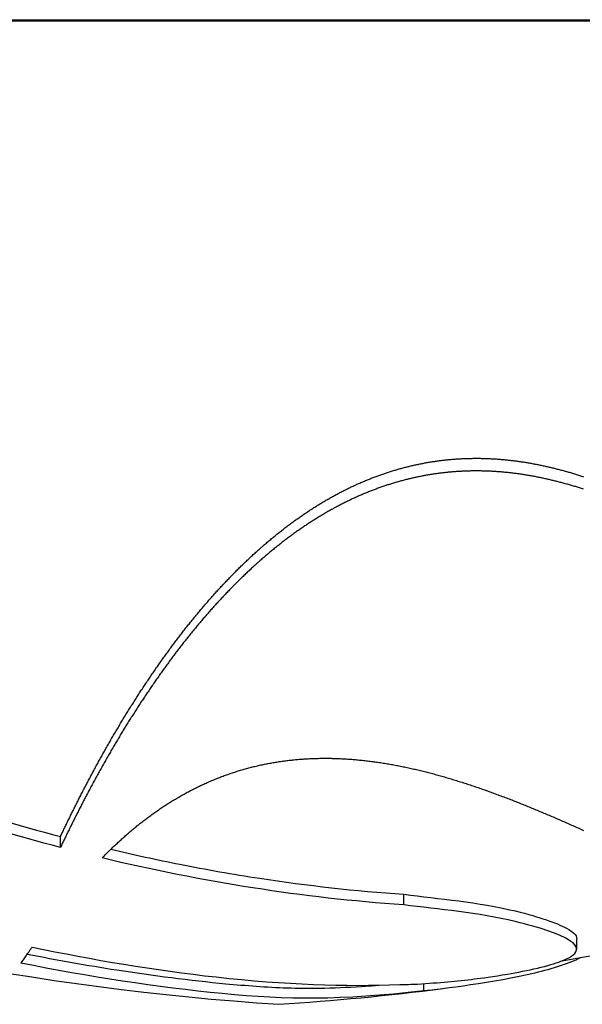
# Model space of a CAD drawing. Units: millimetres. Extents: x 12050 to 13680, y -11696 to -10222.
# Drawn here: x 13595 to 13601, y -10727 to -10718 of the extents above; entities that cross this region are included whole.
import ezdxf

# ---------------------------------------------------------------- set-up
doc = ezdxf.new("R2010")
doc.units = ezdxf.units.MM
doc.layers.add('PV-1E4B', color=7, linetype='Continuous')

# ---------------------------------------------------------------- blocks, each defined once
blk = doc.blocks.new('*U6')
at = {"layer": 'PV-1E4B'}
for p, q in [((10007.0889, -7858.9467), (10025.4014, -7858.9467)), ((10025.4014, -7858.9621), (10007.0889, -7858.9621)), ((10025.4014, -7858.9467), (10045.0889, -7858.9467)), ((10045.0889, -7858.9621), (10025.4014, -7858.9621)), ((10023.948, -7867.0634), (10023.948, -7866.9572)), ((10027.3121, -7867.6263), (10027.3121, -7867.5223)), ((10029.0067, -7868.0605), (10029.0067, -7867.9582)), ((10027.5075, -7868.4702), (10027.5075, -7868.3985))]:
    blk.add_line(p, q, dxfattribs=at)
for centre, radius, start, end in [((10027.8915, -7841.2189), 27.4417, 251.43495, 266.23365), ((10024.2863, -7841.2189), 27.3417, 279.63806, 284.57248), ((10024.2863, -7841.2189), 27.4417, 273.76635, 277.13829)]:
    blk.add_arc(centre, radius, start, end, dxfattribs=at)
for points in [[(10027.3535, -7863.3286), (10027.3662, -7863.3255), (10027.379, -7863.3225), (10027.3918, -7863.3194)], [(10027.3918, -7863.3194), (10027.4045, -7863.3165), (10027.4173, -7863.3136), (10027.4301, -7863.3108)], [(10027.4301, -7863.3108), (10027.4429, -7863.3081), (10027.4557, -7863.3054), (10027.4685, -7863.3027)], [(10027.4685, -7863.3027), (10027.4813, -7863.3002), (10027.4941, -7863.2977), (10027.5069, -7863.2952)], [(10027.5069, -7863.2952), (10027.5198, -7863.2929), (10027.5326, -7863.2905), (10027.5454, -7863.2882)], [(10027.5454, -7863.2882), (10027.5583, -7863.2861), (10027.5712, -7863.284), (10027.584, -7863.2818)], [(10027.584, -7863.2818), (10027.5969, -7863.2799), (10027.6098, -7863.2779), (10027.6226, -7863.2759)], [(10027.6226, -7863.2759), (10027.6355, -7863.2742), (10027.6484, -7863.2724), (10027.6613, -7863.2706)], [(10027.6613, -7863.2706), (10027.6742, -7863.2691), (10027.6871, -7863.2675), (10027.7, -7863.2659)], [(10027.7, -7863.2659), (10027.713, -7863.2645), (10027.7259, -7863.2631), (10027.7388, -7863.2617)], [(10027.7388, -7863.2617), (10027.7517, -7863.2605), (10027.7647, -7863.2593), (10027.7776, -7863.258)], [(10027.7776, -7863.258), (10027.7906, -7863.257), (10027.8035, -7863.256), (10027.8165, -7863.2549)], [(10027.8165, -7863.2549), (10027.8294, -7863.2541), (10027.8424, -7863.2532), (10027.8554, -7863.2524)], [(10027.8554, -7863.2524), (10027.8684, -7863.2517), (10027.8813, -7863.251), (10027.8943, -7863.2503)], [(10027.8943, -7863.2503), (10027.9073, -7863.2498), (10027.9203, -7863.2493), (10027.9333, -7863.2488)], [(10027.9333, -7863.2488), (10027.9463, -7863.2485), (10027.9593, -7863.2482), (10027.9723, -7863.2479)], [(10027.9723, -7863.2479), (10027.9853, -7863.2478), (10027.9984, -7863.2476), (10028.0114, -7863.2475)], [(10028.0114, -7863.2475), (10028.0244, -7863.2475), (10028.0375, -7863.2476), (10028.0505, -7863.2476)], [(10028.0505, -7863.2476), (10028.0635, -7863.2478), (10028.0766, -7863.2481), (10028.0896, -7863.2483)], [(10028.0896, -7863.2483), (10028.1027, -7863.2487), (10028.1157, -7863.2491), (10028.1287, -7863.2494)], [(10028.1287, -7863.2494), (10028.1418, -7863.25), (10028.1549, -7863.2506), (10028.1679, -7863.2512)], [(10028.1679, -7863.2512), (10028.181, -7863.2519), (10028.1941, -7863.2527), (10028.2071, -7863.2534)], [(10028.2071, -7863.2534), (10028.2202, -7863.2543), (10028.2333, -7863.2552), (10028.2463, -7863.2561)], [(10028.2463, -7863.2561), (10028.2594, -7863.2572), (10028.2725, -7863.2583), (10028.2856, -7863.2594)], [(10028.2856, -7863.2594), (10028.2987, -7863.2607), (10028.3118, -7863.2619), (10028.3248, -7863.2632)], [(10028.3248, -7863.2632), (10028.3379, -7863.2646), (10028.351, -7863.2661), (10028.3641, -7863.2675)], [(10028.3641, -7863.2675), (10028.3772, -7863.2691), (10028.3903, -7863.2707), (10028.4034, -7863.2723)], [(10028.4034, -7863.2723), (10028.4165, -7863.2741), (10028.4296, -7863.2758), (10028.4427, -7863.2776)], [(10028.4427, -7863.2776), (10028.4558, -7863.2795), (10028.4689, -7863.2815), (10028.482, -7863.2834)], [(10028.482, -7863.2834), (10028.4951, -7863.2855), (10028.5083, -7863.2876), (10028.5214, -7863.2897)], [(10028.5214, -7863.2897), (10028.5345, -7863.292), (10028.5476, -7863.2942), (10028.5607, -7863.2965)], [(10028.5607, -7863.2965), (10028.5738, -7863.2989), (10028.5869, -7863.3013), (10028.6, -7863.3037)], [(10028.6, -7863.3037), (10028.6131, -7863.3064), (10028.6263, -7863.3089), (10028.6394, -7863.3115)], [(10028.6394, -7863.3115), (10028.6525, -7863.3143), (10028.6656, -7863.317), (10028.6787, -7863.3198)], [(10028.6787, -7863.3198), (10028.6918, -7863.3227), (10028.7049, -7863.3256), (10028.7181, -7863.3285)], [(10027.0498, -7863.422), (10027.0624, -7863.4175), (10027.075, -7863.4129), (10027.0875, -7863.4084)], [(10027.0875, -7863.4084), (10027.1001, -7863.4041), (10027.1127, -7863.3997), (10027.1253, -7863.3953)], [(10027.1253, -7863.3953), (10027.1379, -7863.3912), (10027.1505, -7863.387), (10027.1632, -7863.3828)], [(10027.1632, -7863.3828), (10027.1758, -7863.3788), (10027.1884, -7863.3748), (10027.2011, -7863.3708)], [(10027.2011, -7863.3708), (10027.2137, -7863.3671), (10027.2264, -7863.3633), (10027.2391, -7863.3594)], [(10027.2391, -7863.3594), (10027.2518, -7863.3558), (10027.2645, -7863.3522), (10027.2771, -7863.3486)], [(10027.2771, -7863.3486), (10027.2899, -7863.3452), (10027.3026, -7863.3417), (10027.3153, -7863.3383)], [(10027.3153, -7863.3383), (10027.328, -7863.3351), (10027.3408, -7863.3318), (10027.3535, -7863.3286)], [(10027.5069, -7863.4189), (10027.4941, -7863.4214), (10027.4813, -7863.4239), (10027.4685, -7863.4264)], [(10027.5454, -7863.412), (10027.5326, -7863.4143), (10027.5198, -7863.4166), (10027.5069, -7863.4189)], [(10027.584, -7863.4056), (10027.5712, -7863.4077), (10027.5583, -7863.4099), (10027.5454, -7863.412)], [(10027.6226, -7863.3998), (10027.6098, -7863.4017), (10027.5969, -7863.4037), (10027.584, -7863.4056)], [(10027.6613, -7863.3945), (10027.6484, -7863.3963), (10027.6355, -7863.398), (10027.6226, -7863.3998)], [(10027.7, -7863.3898), (10027.6871, -7863.3914), (10027.6742, -7863.393), (10027.6613, -7863.3945)], [(10027.7388, -7863.3856), (10027.7259, -7863.387), (10027.713, -7863.3884), (10027.7, -7863.3898)], [(10027.7776, -7863.382), (10027.7647, -7863.3832), (10027.7517, -7863.3844), (10027.7388, -7863.3856)], [(10027.8165, -7863.3789), (10027.8035, -7863.3799), (10027.7906, -7863.381), (10027.7776, -7863.382)], [(10027.8554, -7863.3763), (10027.8424, -7863.3772), (10027.8294, -7863.378), (10027.8165, -7863.3789)], [(10027.8943, -7863.3743), (10027.8813, -7863.375), (10027.8684, -7863.3757), (10027.8554, -7863.3763)], [(10027.9333, -7863.3728), (10027.9203, -7863.3733), (10027.9073, -7863.3738), (10027.8943, -7863.3743)], [(10027.9723, -7863.3719), (10027.9593, -7863.3722), (10027.9463, -7863.3725), (10027.9333, -7863.3728)], [(10028.0114, -7863.3715), (10027.9984, -7863.3716), (10027.9853, -7863.3718), (10027.9723, -7863.3719)], [(10028.0505, -7863.3716), (10028.0375, -7863.3716), (10028.0244, -7863.3715), (10028.0114, -7863.3715)], [(10028.0896, -7863.3723), (10028.0766, -7863.372), (10028.0635, -7863.3718), (10028.0505, -7863.3716)], [(10028.1287, -7863.3734), (10028.1157, -7863.3731), (10028.1027, -7863.3727), (10028.0896, -7863.3723)], [(10028.1679, -7863.3751), (10028.1549, -7863.3746), (10028.1418, -7863.374), (10028.1287, -7863.3734)], [(10028.2071, -7863.3773), (10028.1941, -7863.3766), (10028.181, -7863.3759), (10028.1679, -7863.3751)], [(10028.2463, -7863.3801), (10028.2333, -7863.3792), (10028.2202, -7863.3783), (10028.2071, -7863.3773)], [(10028.2856, -7863.3833), (10028.2725, -7863.3823), (10028.2594, -7863.3812), (10028.2463, -7863.3801)], [(10028.3248, -7863.3871), (10028.3118, -7863.3859), (10028.2987, -7863.3846), (10028.2856, -7863.3833)], [(10028.3641, -7863.3914), (10028.351, -7863.39), (10028.3379, -7863.3885), (10028.3248, -7863.3871)], [(10028.4034, -7863.3961), (10028.3903, -7863.3946), (10028.3772, -7863.393), (10028.3641, -7863.3914)], [(10028.4427, -7863.4014), (10028.4296, -7863.3997), (10028.4165, -7863.3979), (10028.4034, -7863.3961)], [(10028.482, -7863.4072), (10028.4689, -7863.4053), (10028.4558, -7863.4033), (10028.4427, -7863.4014)], [(10028.5214, -7863.4134), (10028.5083, -7863.4114), (10028.4951, -7863.4093), (10028.482, -7863.4072)], [(10028.5607, -7863.4202), (10028.5476, -7863.418), (10028.5345, -7863.4157), (10028.5214, -7863.4134)], [(10028.6, -7863.4274), (10028.5869, -7863.425), (10028.5738, -7863.4226), (10028.5607, -7863.4202)], [(10028.7181, -7863.3285), (10028.7312, -7863.3316), (10028.7443, -7863.3346), (10028.7574, -7863.3377)], [(10028.7574, -7863.3377), (10028.7705, -7863.3409), (10028.7836, -7863.3441), (10028.7967, -7863.3473)], [(10028.7967, -7863.3473), (10028.8098, -7863.3507), (10028.823, -7863.3541), (10028.8361, -7863.3575)], [(10028.8361, -7863.3575), (10028.8492, -7863.361), (10028.8623, -7863.3645), (10028.8754, -7863.368)], [(10028.8754, -7863.368), (10028.8885, -7863.3717), (10028.9016, -7863.3754), (10028.9147, -7863.3791)], [(10028.9147, -7863.3791), (10028.9278, -7863.3829), (10028.9409, -7863.3867), (10028.954, -7863.3906)], [(10028.954, -7863.3906), (10028.9671, -7863.3945), (10028.9802, -7863.3985), (10028.9933, -7863.4025)], [(10028.9933, -7863.4025), (10029.0064, -7863.4066), (10029.0195, -7863.4107), (10029.0326, -7863.4149)], [(10029.0326, -7863.4149), (10029.0456, -7863.4191), (10029.0587, -7863.4234), (10029.0718, -7863.4277)], [(10026.7884, -7863.5328), (10026.8007, -7863.527), (10026.8131, -7863.5212), (10026.8255, -7863.5153)], [(10026.8255, -7863.5153), (10026.8379, -7863.5097), (10026.8502, -7863.5041), (10026.8626, -7863.4984)], [(10026.8626, -7863.4984), (10026.8751, -7863.493), (10026.8875, -7863.4875), (10026.8999, -7863.482)], [(10026.8999, -7863.482), (10026.9124, -7863.4768), (10026.9248, -7863.4715), (10026.9373, -7863.4662)], [(10026.9373, -7863.4662), (10026.9497, -7863.4611), (10026.9622, -7863.456), (10026.9747, -7863.4509)], [(10026.9747, -7863.4509), (10026.9872, -7863.446), (10026.9997, -7863.4411), (10027.0122, -7863.4362)], [(10027.0122, -7863.4362), (10027.0248, -7863.4315), (10027.0373, -7863.4268), (10027.0498, -7863.422)], [(10027.1632, -7863.5061), (10027.1505, -7863.5102), (10027.1379, -7863.5144), (10027.1253, -7863.5185)], [(10027.2011, -7863.4942), (10027.1884, -7863.4981), (10027.1758, -7863.5021), (10027.1632, -7863.5061)], [(10027.2391, -7863.4828), (10027.2264, -7863.4866), (10027.2137, -7863.4904), (10027.2011, -7863.4942)], [(10027.2771, -7863.472), (10027.2645, -7863.4756), (10027.2518, -7863.4792), (10027.2391, -7863.4828)], [(10027.3153, -7863.4618), (10027.3026, -7863.4652), (10027.2899, -7863.4686), (10027.2771, -7863.472)], [(10027.3535, -7863.4521), (10027.3408, -7863.4553), (10027.328, -7863.4586), (10027.3153, -7863.4618)], [(10027.3918, -7863.443), (10027.379, -7863.446), (10027.3662, -7863.4491), (10027.3535, -7863.4521)], [(10027.4301, -7863.4344), (10027.4173, -7863.4373), (10027.4045, -7863.4401), (10027.3918, -7863.443)], [(10027.4685, -7863.4264), (10027.4557, -7863.4291), (10027.4429, -7863.4317), (10027.4301, -7863.4344)], [(10028.6394, -7863.4352), (10028.6263, -7863.4326), (10028.6131, -7863.43), (10028.6, -7863.4274)], [(10028.6787, -7863.4433), (10028.6656, -7863.4406), (10028.6525, -7863.4379), (10028.6394, -7863.4352)], [(10028.7181, -7863.452), (10028.7049, -7863.4491), (10028.6918, -7863.4463), (10028.6787, -7863.4433)], [(10028.7574, -7863.4612), (10028.7443, -7863.4581), (10028.7312, -7863.4551), (10028.7181, -7863.452)], [(10028.7967, -7863.4708), (10028.7836, -7863.4676), (10028.7705, -7863.4644), (10028.7574, -7863.4612)], [(10028.8361, -7863.4808), (10028.823, -7863.4775), (10028.8098, -7863.4741), (10028.7967, -7863.4708)], [(10028.8754, -7863.4914), (10028.8623, -7863.4879), (10028.8492, -7863.4844), (10028.8361, -7863.4808)], [(10028.9147, -7863.5023), (10028.9016, -7863.4987), (10028.8885, -7863.495), (10028.8754, -7863.4914)], [(10028.954, -7863.5138), (10028.9409, -7863.51), (10028.9278, -7863.5062), (10028.9147, -7863.5023)], [(10028.9933, -7863.5256), (10028.9802, -7863.5217), (10028.9671, -7863.5177), (10028.954, -7863.5138)], [(10026.6044, -7863.6282), (10026.6166, -7863.6215), (10026.6288, -7863.6148), (10026.641, -7863.6081)], [(10026.641, -7863.6081), (10026.6532, -7863.6015), (10026.6655, -7863.595), (10026.6777, -7863.5884)], [(10026.6777, -7863.5884), (10026.69, -7863.5821), (10026.7022, -7863.5757), (10026.7145, -7863.5693)], [(10026.7145, -7863.5693), (10026.7268, -7863.5632), (10026.7391, -7863.557), (10026.7514, -7863.5508)], [(10026.7514, -7863.5508), (10026.7637, -7863.5448), (10026.7761, -7863.5388), (10026.7884, -7863.5328)], [(10026.8999, -7863.6047), (10026.8875, -7863.6102), (10026.8751, -7863.6156), (10026.8626, -7863.621)], [(10026.9373, -7863.589), (10026.9248, -7863.5942), (10026.9124, -7863.5995), (10026.8999, -7863.6047)], [(10026.9747, -7863.5738), (10026.9622, -7863.5789), (10026.9497, -7863.5839), (10026.9373, -7863.589)], [(10027.0122, -7863.5591), (10026.9997, -7863.564), (10026.9872, -7863.5689), (10026.9747, -7863.5738)], [(10027.0498, -7863.545), (10027.0373, -7863.5498), (10027.0248, -7863.5545), (10027.0122, -7863.5591)], [(10027.0875, -7863.5315), (10027.075, -7863.536), (10027.0624, -7863.5405), (10027.0498, -7863.545)], [(10027.1253, -7863.5185), (10027.1127, -7863.5228), (10027.1001, -7863.5272), (10027.0875, -7863.5315)], [(10029.0326, -7863.5379), (10029.0195, -7863.5338), (10029.0064, -7863.5297), (10028.9933, -7863.5256)], [(10029.0718, -7863.5507), (10029.0587, -7863.5464), (10029.0456, -7863.5422), (10029.0326, -7863.5379)], [(10026.4591, -7863.7141), (10026.4711, -7863.7067), (10026.4832, -7863.6993), (10026.4952, -7863.6918)], [(10026.4952, -7863.6918), (10026.5073, -7863.6846), (10026.5194, -7863.6774), (10026.5315, -7863.6701)], [(10026.5315, -7863.6701), (10026.5436, -7863.6631), (10026.5558, -7863.656), (10026.5679, -7863.6489)], [(10026.5679, -7863.6489), (10026.58, -7863.642), (10026.5922, -7863.6351), (10026.6044, -7863.6282)], [(10026.7145, -7863.6916), (10026.7022, -7863.6979), (10026.69, -7863.7042), (10026.6777, -7863.7105)], [(10026.7514, -7863.6731), (10026.7391, -7863.6793), (10026.7268, -7863.6854), (10026.7145, -7863.6916)], [(10026.7884, -7863.6552), (10026.7761, -7863.6612), (10026.7637, -7863.6672), (10026.7514, -7863.6731)], [(10026.8255, -7863.6378), (10026.8131, -7863.6436), (10026.8007, -7863.6494), (10026.7884, -7863.6552)], [(10026.8626, -7863.621), (10026.8502, -7863.6266), (10026.8379, -7863.6322), (10026.8255, -7863.6378)], [(10026.3156, -7863.8083), (10026.3275, -7863.8002), (10026.3394, -7863.7921), (10026.3513, -7863.784)], [(10026.3513, -7863.784), (10026.3632, -7863.7761), (10026.3751, -7863.7681), (10026.3871, -7863.7602)], [(10026.3871, -7863.7602), (10026.3991, -7863.7524), (10026.411, -7863.7447), (10026.423, -7863.7369)], [(10026.423, -7863.7369), (10026.435, -7863.7293), (10026.4471, -7863.7217), (10026.4591, -7863.7141)], [(10026.5315, -7863.7918), (10026.5194, -7863.799), (10026.5073, -7863.8062), (10026.4952, -7863.8134)], [(10026.5679, -7863.7707), (10026.5558, -7863.7777), (10026.5436, -7863.7848), (10026.5315, -7863.7918)], [(10026.6044, -7863.7501), (10026.5922, -7863.757), (10026.58, -7863.7639), (10026.5679, -7863.7707)], [(10026.6777, -7863.7105), (10026.6655, -7863.7171), (10026.6532, -7863.7236), (10026.641, -7863.7301)], [(10026.1739, -7863.9105), (10026.1857, -7863.9018), (10026.1974, -7863.893), (10026.2092, -7863.8842)], [(10026.2092, -7863.8842), (10026.2209, -7863.8756), (10026.2327, -7863.867), (10026.2445, -7863.8584)], [(10026.2445, -7863.8584), (10026.2563, -7863.85), (10026.2681, -7863.8416), (10026.28, -7863.8331)], [(10026.28, -7863.8331), (10026.2918, -7863.8248), (10026.3037, -7863.8166), (10026.3156, -7863.8083)], [(10026.3871, -7863.8814), (10026.3751, -7863.8893), (10026.3632, -7863.8972), (10026.3513, -7863.905)], [(10026.423, -7863.8582), (10026.411, -7863.8659), (10026.3991, -7863.8737), (10026.3871, -7863.8814)], [(10026.4591, -7863.8355), (10026.4471, -7863.8431), (10026.435, -7863.8507), (10026.423, -7863.8582)], [(10026.4952, -7863.8134), (10026.4832, -7863.8208), (10026.4711, -7863.8282), (10026.4591, -7863.8355)], [(10026.0344, -7864.0205), (10026.0459, -7864.0112), (10026.0575, -7864.0018), (10026.0691, -7863.9923)], [(10026.0691, -7863.9923), (10026.0807, -7863.9831), (10026.0923, -7863.9738), (10026.1039, -7863.9646)], [(10026.1039, -7863.9646), (10026.1155, -7863.9555), (10026.1272, -7863.9464), (10026.1389, -7863.9373)], [(10026.1389, -7863.9373), (10026.1505, -7863.9284), (10026.1622, -7863.9195), (10026.1739, -7863.9105)], [(10026.2445, -7863.9791), (10026.2327, -7863.9877), (10026.2209, -7863.9962), (10026.2092, -7864.0047)], [(10026.28, -7863.9539), (10026.2681, -7863.9623), (10026.2563, -7863.9707), (10026.2445, -7863.9791)], [(10026.3156, -7863.9292), (10026.3037, -7863.9375), (10026.2918, -7863.9457), (10026.28, -7863.9539)], [(10026.3513, -7863.905), (10026.3394, -7863.9131), (10026.3275, -7863.9212), (10026.3156, -7863.9292)], [(10025.9311, -7864.108), (10025.9425, -7864.0981), (10025.954, -7864.0883), (10025.9654, -7864.0784)], [(10025.9654, -7864.0784), (10025.9769, -7864.0687), (10025.9883, -7864.059), (10025.9998, -7864.0492)], [(10025.9998, -7864.0492), (10026.0113, -7864.0397), (10026.0229, -7864.0301), (10026.0344, -7864.0205)], [(10026.1039, -7864.0847), (10026.0923, -7864.0939), (10026.0807, -7864.1031), (10026.0691, -7864.1123)], [(10026.1389, -7864.0576), (10026.1272, -7864.0666), (10026.1155, -7864.0757), (10026.1039, -7864.0847)], [(10026.1739, -7864.0309), (10026.1622, -7864.0398), (10026.1505, -7864.0487), (10026.1389, -7864.0576)], [(10026.2092, -7864.0047), (10026.1974, -7864.0135), (10026.1857, -7864.0222), (10026.1739, -7864.0309)], [(10025.8291, -7864.1995), (10025.8404, -7864.1892), (10025.8517, -7864.1789), (10025.863, -7864.1686)], [(10025.863, -7864.1686), (10025.8743, -7864.1584), (10025.8856, -7864.1482), (10025.897, -7864.138)], [(10025.9998, -7864.1689), (10025.9883, -7864.1786), (10025.9769, -7864.1882), (10025.9654, -7864.1979)], [(10026.0344, -7864.1404), (10026.0229, -7864.1499), (10026.0113, -7864.1594), (10025.9998, -7864.1689)], [(10026.0691, -7864.1123), (10026.0575, -7864.1217), (10026.0459, -7864.131), (10026.0344, -7864.1404)], [(10025.7284, -7864.2949), (10025.7396, -7864.2842), (10025.7507, -7864.2735), (10025.7618, -7864.2627)], [(10025.7618, -7864.2627), (10025.773, -7864.2521), (10025.7842, -7864.2415), (10025.7954, -7864.2309)], [(10025.7954, -7864.2309), (10025.8066, -7864.2204), (10025.8179, -7864.21), (10025.8291, -7864.1995)], [(10025.863, -7864.2876), (10025.8517, -7864.2979), (10025.8404, -7864.3081), (10025.8291, -7864.3184)], [(10025.9311, -7864.2273), (10025.9197, -7864.2373), (10025.9083, -7864.2473), (10025.897, -7864.2572)], [(10025.9654, -7864.1979), (10025.954, -7864.2077), (10025.9425, -7864.2176), (10025.9311, -7864.2273)], [(10025.6291, -7864.3941), (10025.6401, -7864.383), (10025.6511, -7864.3718), (10025.6621, -7864.3606)], [(10025.6621, -7864.3606), (10025.6731, -7864.3496), (10025.6841, -7864.3386), (10025.6952, -7864.3276)], [(10025.6952, -7864.3276), (10025.7063, -7864.3167), (10025.7173, -7864.3058), (10025.7284, -7864.2949)], [(10025.7618, -7864.3813), (10025.7507, -7864.392), (10025.7396, -7864.4027), (10025.7284, -7864.4133)], [(10025.7954, -7864.3496), (10025.7842, -7864.3602), (10025.773, -7864.3707), (10025.7618, -7864.3813)], [(10025.8291, -7864.3184), (10025.8179, -7864.3288), (10025.8066, -7864.3392), (10025.7954, -7864.3496)], [(10025.5312, -7864.4969), (10025.5421, -7864.4853), (10025.5529, -7864.4738), (10025.5637, -7864.4622)], [(10025.5637, -7864.4622), (10025.5746, -7864.4508), (10025.5855, -7864.4394), (10025.5963, -7864.428)], [(10025.5963, -7864.428), (10025.6073, -7864.4167), (10025.6182, -7864.4054), (10025.6291, -7864.3941)], [(10025.6621, -7864.4787), (10025.6511, -7864.4898), (10025.6401, -7864.5009), (10025.6291, -7864.512)], [(10025.6952, -7864.4458), (10025.6841, -7864.4568), (10025.6731, -7864.4678), (10025.6621, -7864.4787)], [(10025.7284, -7864.4133), (10025.7173, -7864.4242), (10025.7063, -7864.435), (10025.6952, -7864.4458)], [(10025.4348, -7864.603), (10025.4455, -7864.5911), (10025.4561, -7864.5792), (10025.4668, -7864.5673)], [(10025.4668, -7864.5673), (10025.4775, -7864.5555), (10025.4882, -7864.5437), (10025.4989, -7864.5319)], [(10025.4989, -7864.5319), (10025.5097, -7864.5202), (10025.5205, -7864.5086), (10025.5312, -7864.4969)], [(10025.5963, -7864.5457), (10025.5855, -7864.5571), (10025.5746, -7864.5684), (10025.5637, -7864.5798)], [(10025.6291, -7864.512), (10025.6182, -7864.5233), (10025.6073, -7864.5345), (10025.5963, -7864.5457)], [(10025.3399, -7864.7124), (10025.3504, -7864.7001), (10025.3609, -7864.6879), (10025.3714, -7864.6756)], [(10025.3714, -7864.6756), (10025.3819, -7864.6634), (10025.3925, -7864.6513), (10025.403, -7864.6391)], [(10025.403, -7864.6391), (10025.4136, -7864.6271), (10025.4242, -7864.6151), (10025.4348, -7864.603)], [(10025.4989, -7864.6491), (10025.4882, -7864.6608), (10025.4775, -7864.6726), (10025.4668, -7864.6843)], [(10025.5312, -7864.6142), (10025.5205, -7864.6259), (10025.5097, -7864.6375), (10025.4989, -7864.6491)], [(10025.5637, -7864.5798), (10025.5529, -7864.5913), (10025.5421, -7864.6028), (10025.5312, -7864.6142)], [(10025.2776, -7864.7869), (10025.2879, -7864.7745), (10025.2983, -7864.762), (10025.3087, -7864.7495)], [(10025.3087, -7864.7495), (10025.3191, -7864.7371), (10025.3295, -7864.7248), (10025.3399, -7864.7124)], [(10025.403, -7864.7558), (10025.3925, -7864.7679), (10025.3819, -7864.78), (10025.3714, -7864.792)], [(10025.4348, -7864.7199), (10025.4242, -7864.7319), (10025.4136, -7864.7438), (10025.403, -7864.7558)], [(10025.4668, -7864.6843), (10025.4561, -7864.6962), (10025.4455, -7864.708), (10025.4348, -7864.7199)], [(10025.1853, -7864.9011), (10025.1955, -7864.8884), (10025.2057, -7864.8756), (10025.2159, -7864.8628)], [(10025.2159, -7864.8628), (10025.2262, -7864.8501), (10025.2364, -7864.8374), (10025.2466, -7864.8247)], [(10025.2466, -7864.8247), (10025.257, -7864.8121), (10025.2673, -7864.7995), (10025.2776, -7864.7869)], [(10025.3087, -7864.8656), (10025.2983, -7864.8781), (10025.2879, -7864.8905), (10025.2776, -7864.9029)], [(10025.3399, -7864.8287), (10025.3295, -7864.841), (10025.3191, -7864.8533), (10025.3087, -7864.8656)], [(10025.3714, -7864.792), (10025.3609, -7864.8043), (10025.3504, -7864.8165), (10025.3399, -7864.8287)], [(10025.1248, -7864.9788), (10025.1349, -7864.9658), (10025.1449, -7864.9528), (10025.155, -7864.9398)], [(10025.155, -7864.9398), (10025.1651, -7864.927), (10025.1752, -7864.9141), (10025.1853, -7864.9011)], [(10025.2466, -7864.9404), (10025.2364, -7864.9531), (10025.2262, -7864.9657), (10025.2159, -7864.9783)], [(10025.2776, -7864.9029), (10025.2673, -7864.9154), (10025.257, -7864.928), (10025.2466, -7864.9404)], [(10025.0354, -7865.0972), (10025.0453, -7865.084), (10025.0551, -7865.0708), (10025.065, -7865.0575)], [(10025.065, -7865.0575), (10025.0749, -7865.0443), (10025.0849, -7865.0312), (10025.0948, -7865.018)], [(10025.0948, -7865.018), (10025.1048, -7865.0049), (10025.1148, -7864.9919), (10025.1248, -7864.9788)], [(10025.155, -7865.055), (10025.1449, -7865.068), (10025.1349, -7865.0809), (10025.1248, -7865.0938)], [(10025.1853, -7865.0165), (10025.1752, -7865.0294), (10025.1651, -7865.0422), (10025.155, -7865.055)], [(10025.2159, -7864.9783), (10025.2057, -7864.9911), (10025.1955, -7865.0038), (10025.1853, -7865.0165)], [(10024.9767, -7865.1774), (10024.9865, -7865.1641), (10024.9962, -7865.1507), (10025.006, -7865.1372)], [(10025.006, -7865.1372), (10025.0158, -7865.1239), (10025.0256, -7865.1106), (10025.0354, -7865.0972)], [(10025.0948, -7865.1328), (10025.0849, -7865.1459), (10025.0749, -7865.159), (10025.065, -7865.1721)], [(10025.1248, -7865.0938), (10025.1148, -7865.1068), (10025.1048, -7865.1198), (10025.0948, -7865.1328)], [(10024.9189, -7865.2586), (10024.9285, -7865.2451), (10024.9381, -7865.2315), (10024.9477, -7865.2179)], [(10024.9477, -7865.2179), (10024.9574, -7865.2045), (10024.9671, -7865.191), (10024.9767, -7865.1774)], [(10025.006, -7865.2515), (10024.9962, -7865.2648), (10024.9865, -7865.2782), (10024.9767, -7865.2915)], [(10025.0354, -7865.2117), (10025.0256, -7865.225), (10025.0158, -7865.2382), (10025.006, -7865.2515)], [(10025.065, -7865.1721), (10025.0551, -7865.1853), (10025.0453, -7865.1985), (10025.0354, -7865.2117)], [(10024.8337, -7865.3819), (10024.8431, -7865.3682), (10024.8525, -7865.3544), (10024.8619, -7865.3406)], [(10024.8619, -7865.3406), (10024.8714, -7865.3269), (10024.8808, -7865.3132), (10024.8903, -7865.2995)], [(10024.8903, -7865.2995), (10024.8998, -7865.2859), (10024.9094, -7865.2723), (10024.9189, -7865.2586)], [(10024.9477, -7865.3318), (10024.9381, -7865.3453), (10024.9285, -7865.3588), (10024.9189, -7865.3723)], [(10024.9767, -7865.2915), (10024.9671, -7865.305), (10024.9574, -7865.3184), (10024.9477, -7865.3318)], [(10024.7779, -7865.465), (10024.7872, -7865.4512), (10024.7964, -7865.4373), (10024.8057, -7865.4234)], [(10024.8057, -7865.4234), (10024.815, -7865.4096), (10024.8244, -7865.3958), (10024.8337, -7865.3819)], [(10024.8903, -7865.413), (10024.8808, -7865.4267), (10024.8714, -7865.4403), (10024.8619, -7865.4539)], [(10024.9189, -7865.3723), (10024.9094, -7865.3859), (10024.8998, -7865.3995), (10024.8903, -7865.413)], [(10024.723, -7865.5488), (10024.7321, -7865.5349), (10024.7412, -7865.5209), (10024.7503, -7865.5068)], [(10024.7503, -7865.5068), (10024.7595, -7865.4929), (10024.7687, -7865.479), (10024.7779, -7865.465)], [(10024.8057, -7865.5363), (10024.7964, -7865.5501), (10024.7872, -7865.564), (10024.7779, -7865.5777)], [(10024.8337, -7865.495), (10024.8244, -7865.5088), (10024.815, -7865.5226), (10024.8057, -7865.5363)], [(10024.8619, -7865.4539), (10024.8525, -7865.4676), (10024.8431, -7865.4813), (10024.8337, -7865.495)], [(10024.6422, -7865.6755), (10024.6511, -7865.6614), (10024.66, -7865.6473), (10024.6689, -7865.6331)], [(10024.6689, -7865.6331), (10024.6779, -7865.6191), (10024.6869, -7865.605), (10024.6958, -7865.5909)], [(10024.6958, -7865.5909), (10024.7049, -7865.5769), (10024.7139, -7865.5629), (10024.723, -7865.5488)], [(10024.7503, -7865.6193), (10024.7412, -7865.6333), (10024.7321, -7865.6473), (10024.723, -7865.6611)], [(10024.7779, -7865.5777), (10024.7687, -7865.5917), (10024.7595, -7865.6055), (10024.7503, -7865.6193)], [(10024.5895, -7865.7606), (10024.5982, -7865.7464), (10024.607, -7865.7322), (10024.6157, -7865.718)], [(10024.6157, -7865.718), (10024.6246, -7865.7039), (10024.6334, -7865.6897), (10024.6422, -7865.6755)], [(10024.6958, -7865.703), (10024.6869, -7865.7171), (10024.6779, -7865.7311), (10024.6689, -7865.7451)], [(10024.723, -7865.6611), (10024.7139, -7865.6751), (10024.7049, -7865.6891), (10024.6958, -7865.703)], [(10024.5376, -7865.846), (10024.5462, -7865.8318), (10024.5548, -7865.8175), (10024.5634, -7865.8032)], [(10024.5634, -7865.8032), (10024.5721, -7865.789), (10024.5808, -7865.7748), (10024.5895, -7865.7606)], [(10024.6157, -7865.8295), (10024.607, -7865.8437), (10024.5982, -7865.8578), (10024.5895, -7865.8719)], [(10024.6422, -7865.7872), (10024.6334, -7865.8014), (10024.6246, -7865.8155), (10024.6157, -7865.8295)], [(10024.6689, -7865.7451), (10024.66, -7865.7592), (10024.6511, -7865.7732), (10024.6422, -7865.7872)], [(10024.4867, -7865.9316), (10024.4952, -7865.9174), (10024.5036, -7865.9031), (10024.512, -7865.8888)], [(10024.512, -7865.8888), (10024.5206, -7865.8746), (10024.5291, -7865.8603), (10024.5376, -7865.846)], [(10024.5634, -7865.9144), (10024.5548, -7865.9286), (10024.5462, -7865.9428), (10024.5376, -7865.9569)], [(10024.5895, -7865.8719), (10024.5808, -7865.8861), (10024.5721, -7865.9003), (10024.5634, -7865.9144)], [(10024.4121, -7866.0605), (10024.4203, -7866.0462), (10024.4285, -7866.0319), (10024.4367, -7866.0175)], [(10024.4367, -7866.0175), (10024.445, -7866.0032), (10024.4533, -7865.9889), (10024.4616, -7865.9745)], [(10024.4616, -7865.9745), (10024.47, -7865.9603), (10024.4783, -7865.946), (10024.4867, -7865.9316)], [(10024.512, -7865.9996), (10024.5036, -7866.0138), (10024.4952, -7866.0281), (10024.4867, -7866.0422)], [(10024.5376, -7865.9569), (10024.5291, -7865.9712), (10024.5206, -7865.9854), (10024.512, -7865.9996)], [(10024.3635, -7866.1464), (10024.3716, -7866.1322), (10024.3797, -7866.1178), (10024.3877, -7866.1035)], [(10024.3877, -7866.1035), (10024.3958, -7866.0892), (10024.404, -7866.0749), (10024.4121, -7866.0605)], [(10024.4616, -7866.085), (10024.4533, -7866.0993), (10024.445, -7866.1135), (10024.4367, -7866.1277)], [(10024.4867, -7866.0422), (10024.4783, -7866.0565), (10024.47, -7866.0708), (10024.4616, -7866.085)], [(10024.316, -7866.2323), (10024.3239, -7866.2181), (10024.3318, -7866.2038), (10024.3396, -7866.1894)], [(10024.3396, -7866.1894), (10024.3476, -7866.1751), (10024.3556, -7866.1608), (10024.3635, -7866.1464)], [(10024.3877, -7866.2133), (10024.3797, -7866.2276), (10024.3716, -7866.2419), (10024.3635, -7866.2561)], [(10024.4121, -7866.1705), (10024.404, -7866.1848), (10024.3958, -7866.1991), (10024.3877, -7866.2133)], [(10024.4367, -7866.1277), (10024.4285, -7866.142), (10024.4203, -7866.1563), (10024.4121, -7866.1705)], [(10026.0804, -7866.2234), (10026.0965, -7866.2211), (10026.1126, -7866.2187), (10026.1288, -7866.2164)], [(10026.1288, -7866.2164), (10026.145, -7866.2143), (10026.1612, -7866.2122), (10026.1774, -7866.2101)], [(10026.1774, -7866.2101), (10026.1937, -7866.2083), (10026.21, -7866.2065), (10026.2263, -7866.2047)], [(10026.2263, -7866.2047), (10026.2426, -7866.2031), (10026.259, -7866.2016), (10026.2753, -7866.2)], [(10026.2753, -7866.2), (10026.2918, -7866.1988), (10026.3082, -7866.1975), (10026.3246, -7866.1962)], [(10026.3246, -7866.1962), (10026.3411, -7866.1952), (10026.3576, -7866.1942), (10026.3741, -7866.1932)], [(10026.3741, -7866.1932), (10026.3907, -7866.1924), (10026.4072, -7866.1917), (10026.4238, -7866.1909)], [(10026.4238, -7866.1909), (10026.4404, -7866.1905), (10026.457, -7866.19), (10026.4737, -7866.1895)], [(10026.4737, -7866.1895), (10026.4903, -7866.1893), (10026.507, -7866.1891), (10026.5237, -7866.1889)], [(10026.5237, -7866.1889), (10026.5405, -7866.1889), (10026.5572, -7866.189), (10026.5739, -7866.189)], [(10026.5739, -7866.189), (10026.5908, -7866.1893), (10026.6076, -7866.1896), (10026.6243, -7866.1899)], [(10026.6243, -7866.1899), (10026.6412, -7866.1905), (10026.6581, -7866.1911), (10026.6749, -7866.1916)], [(10026.6749, -7866.1916), (10026.6918, -7866.1925), (10026.7088, -7866.1933), (10026.7256, -7866.1941)], [(10026.7256, -7866.1941), (10026.7426, -7866.1952), (10026.7596, -7866.1962), (10026.7765, -7866.1973)], [(10026.7765, -7866.1973), (10026.7935, -7866.1986), (10026.8106, -7866.1999), (10026.8276, -7866.2012)], [(10026.8276, -7866.2012), (10026.8446, -7866.2028), (10026.8617, -7866.2044), (10026.8787, -7866.2059)], [(10026.8787, -7866.2059), (10026.8958, -7866.2078), (10026.9129, -7866.2096), (10026.93, -7866.2113)], [(10026.93, -7866.2113), (10026.9472, -7866.2134), (10026.9643, -7866.2155), (10026.9815, -7866.2175)], [(10026.9815, -7866.2175), (10026.9986, -7866.2198), (10027.0158, -7866.2221), (10027.033, -7866.2243)], [(10024.2694, -7866.3181), (10024.2771, -7866.3039), (10024.2848, -7866.2896), (10024.2925, -7866.2753)], [(10024.2925, -7866.2753), (10024.3004, -7866.261), (10024.3082, -7866.2467), (10024.316, -7866.2323)], [(10024.3396, -7866.2989), (10024.3318, -7866.3132), (10024.3239, -7866.3274), (10024.316, -7866.3416)], [(10024.3635, -7866.2561), (10024.3556, -7866.2704), (10024.3476, -7866.2847), (10024.3396, -7866.2989)], [(10025.6559, -7866.324), (10025.6713, -7866.3192), (10025.6866, -7866.3144), (10025.702, -7866.3095)], [(10025.702, -7866.3095), (10025.7175, -7866.305), (10025.7329, -7866.3005), (10025.7484, -7866.2959)], [(10025.7484, -7866.2959), (10025.7639, -7866.2917), (10025.7795, -7866.2874), (10025.795, -7866.2831)], [(10025.795, -7866.2831), (10025.8107, -7866.2791), (10025.8263, -7866.2751), (10025.8419, -7866.2711)], [(10025.8419, -7866.2711), (10025.8577, -7866.2674), (10025.8734, -7866.2637), (10025.8891, -7866.2599)], [(10025.8891, -7866.2599), (10025.9049, -7866.2565), (10025.9207, -7866.2531), (10025.9365, -7866.2496)], [(10025.9365, -7866.2496), (10025.9524, -7866.2464), (10025.9683, -7866.2433), (10025.9842, -7866.2401)], [(10025.9842, -7866.2401), (10026.0002, -7866.2372), (10026.0162, -7866.2343), (10026.0322, -7866.2313)], [(10026.0322, -7866.2313), (10026.0482, -7866.2287), (10026.0643, -7866.2261), (10026.0804, -7866.2234)], [(10027.033, -7866.2243), (10027.0502, -7866.2269), (10027.0675, -7866.2294), (10027.0847, -7866.2319)], [(10027.0847, -7866.2319), (10027.1019, -7866.2346), (10027.1192, -7866.2374), (10027.1365, -7866.2401)], [(10027.1365, -7866.2401), (10027.1537, -7866.2431), (10027.171, -7866.246), (10027.1883, -7866.249)], [(10027.1883, -7866.249), (10027.2057, -7866.2522), (10027.223, -7866.2554), (10027.2403, -7866.2585)], [(10027.2403, -7866.2585), (10027.2577, -7866.262), (10027.275, -7866.2654), (10027.2924, -7866.2687)], [(10027.2924, -7866.2687), (10027.3098, -7866.2724), (10027.3272, -7866.276), (10027.3445, -7866.2796)], [(10027.3445, -7866.2796), (10027.3619, -7866.2834), (10027.3794, -7866.2873), (10027.3968, -7866.2911)], [(10027.3968, -7866.2911), (10027.4142, -7866.2951), (10027.4316, -7866.2991), (10027.4491, -7866.3031)], [(10027.4491, -7866.3031), (10027.4665, -7866.3074), (10027.484, -7866.3116), (10027.5014, -7866.3158)], [(10024.2014, -7866.4463), (10024.2089, -7866.4321), (10024.2163, -7866.4179), (10024.2238, -7866.4036)], [(10024.2238, -7866.4036), (10024.2314, -7866.3895), (10024.2389, -7866.3752), (10024.2465, -7866.3609)], [(10024.2465, -7866.3609), (10024.2541, -7866.3467), (10024.2617, -7866.3324), (10024.2694, -7866.3181)], [(10024.2925, -7866.3843), (10024.2848, -7866.3986), (10024.2771, -7866.4129), (10024.2694, -7866.427)], [(10024.316, -7866.3416), (10024.3082, -7866.3559), (10024.3004, -7866.3702), (10024.2925, -7866.3843)], [(10025.3857, -7866.4272), (10025.4004, -7866.4208), (10025.4152, -7866.4144), (10025.4299, -7866.408)], [(10025.4299, -7866.408), (10025.4448, -7866.4019), (10025.4597, -7866.3958), (10025.4745, -7866.3896)], [(10025.4745, -7866.3896), (10025.4895, -7866.3838), (10025.5045, -7866.3779), (10025.5194, -7866.372)], [(10025.5194, -7866.372), (10025.5345, -7866.3664), (10025.5496, -7866.3608), (10025.5646, -7866.3552)], [(10025.5646, -7866.3552), (10025.5798, -7866.3499), (10025.595, -7866.3445), (10025.6101, -7866.3392)], [(10025.6101, -7866.3392), (10025.6254, -7866.3341), (10025.6407, -7866.3291), (10025.6559, -7866.324)], [(10027.5539, -7866.3291), (10027.5714, -7866.3337), (10027.5889, -7866.3383), (10027.6064, -7866.3429)], [(10027.6064, -7866.3429), (10027.6239, -7866.3477), (10027.6414, -7866.3525), (10027.6589, -7866.3573)], [(10027.6589, -7866.3573), (10027.6764, -7866.3623), (10027.6939, -7866.3673), (10027.7115, -7866.3722)], [(10027.7115, -7866.3722), (10027.729, -7866.3774), (10027.7465, -7866.3826), (10027.7641, -7866.3877)], [(10027.7641, -7866.3877), (10027.7816, -7866.393), (10027.7992, -7866.3983), (10027.8167, -7866.4036)], [(10027.8167, -7866.4036), (10027.8343, -7866.4091), (10027.8518, -7866.4146), (10027.8694, -7866.4201)], [(10024.1573, -7866.5312), (10024.1646, -7866.5172), (10024.1719, -7866.503), (10024.1792, -7866.4888)], [(10024.1792, -7866.4888), (10024.1866, -7866.4747), (10024.194, -7866.4605), (10024.2014, -7866.4463)], [(10024.2465, -7866.4696), (10024.2389, -7866.4839), (10024.2314, -7866.4981), (10024.2238, -7866.5122)], [(10024.2694, -7866.427), (10024.2617, -7866.4413), (10024.2541, -7866.4555), (10024.2465, -7866.4696)], [(10025.212, -7866.5114), (10025.2263, -7866.504), (10025.2406, -7866.4966), (10025.2549, -7866.4892)], [(10025.2549, -7866.4892), (10025.2693, -7866.4821), (10025.2837, -7866.4749), (10025.2981, -7866.4678)], [(10025.2981, -7866.4678), (10025.3127, -7866.4609), (10025.3272, -7866.454), (10025.3417, -7866.4471)], [(10025.3417, -7866.4471), (10025.3564, -7866.4405), (10025.371, -7866.4338), (10025.3857, -7866.4272)], [(10027.8694, -7866.4201), (10027.8869, -7866.4258), (10027.9045, -7866.4314), (10027.9221, -7866.437)], [(10027.9221, -7866.437), (10027.9396, -7866.4428), (10027.9572, -7866.4486), (10027.9748, -7866.4544)], [(10027.9748, -7866.4544), (10027.9923, -7866.4604), (10028.0099, -7866.4663), (10028.0274, -7866.4722)], [(10028.0274, -7866.4722), (10028.045, -7866.4784), (10028.0626, -7866.4844), (10028.0801, -7866.4905)], [(10028.0801, -7866.4905), (10028.0977, -7866.4968), (10028.1152, -7866.503), (10028.1328, -7866.5092)], [(10028.1328, -7866.5092), (10028.1504, -7866.5156), (10028.1679, -7866.5219), (10028.1855, -7866.5282)], [(10024.1143, -7866.6157), (10024.1215, -7866.6017), (10024.1286, -7866.5877), (10024.1357, -7866.5735)], [(10024.1357, -7866.5735), (10024.1429, -7866.5595), (10024.1501, -7866.5454), (10024.1573, -7866.5312)], [(10024.1792, -7866.597), (10024.1719, -7866.6111), (10024.1646, -7866.6252), (10024.1573, -7866.6392)], [(10024.2014, -7866.5546), (10024.194, -7866.5688), (10024.1866, -7866.5829), (10024.1792, -7866.597)], [(10024.2238, -7866.5122), (10024.2163, -7866.5264), (10024.2089, -7866.5405), (10024.2014, -7866.5546)], [(10025.0439, -7866.6071), (10025.0577, -7866.5988), (10025.0715, -7866.5905), (10025.0853, -7866.5821)], [(10025.0853, -7866.5821), (10025.0993, -7866.5741), (10025.1133, -7866.566), (10025.1272, -7866.5578)], [(10025.1272, -7866.5578), (10025.1413, -7866.55), (10025.1553, -7866.5421), (10025.1694, -7866.5342)], [(10025.1694, -7866.5342), (10025.1836, -7866.5266), (10025.1978, -7866.519), (10025.212, -7866.5114)], [(10028.1855, -7866.5282), (10028.203, -7866.5348), (10028.2206, -7866.5412), (10028.2381, -7866.5477)], [(10028.2381, -7866.5477), (10028.2557, -7866.5543), (10028.2732, -7866.5609), (10028.2908, -7866.5675)], [(10028.2908, -7866.5675), (10028.3083, -7866.5743), (10028.3258, -7866.581), (10028.3434, -7866.5876)], [(10028.3434, -7866.5876), (10028.3609, -7866.5945), (10028.3784, -7866.6013), (10028.3959, -7866.6081)], [(10024.0518, -7866.7412), (10024.0587, -7866.7274), (10024.0655, -7866.7135), (10024.0724, -7866.6996)], [(10024.0724, -7866.6996), (10024.0793, -7866.6857), (10024.0863, -7866.6717), (10024.0932, -7866.6577)], [(10024.0932, -7866.6577), (10024.1003, -7866.6438), (10024.1073, -7866.6298), (10024.1143, -7866.6157)], [(10024.1357, -7866.6813), (10024.1286, -7866.6954), (10024.1215, -7866.7094), (10024.1143, -7866.7233)], [(10024.1573, -7866.6392), (10024.1501, -7866.6533), (10024.1429, -7866.6674), (10024.1357, -7866.6813)], [(10024.8818, -7866.7136), (10024.8951, -7866.7045), (10024.9084, -7866.6953), (10024.9217, -7866.6861)], [(10024.9217, -7866.6861), (10024.9352, -7866.6771), (10024.9486, -7866.6681), (10024.962, -7866.6591)], [(10024.962, -7866.6591), (10024.9756, -7866.6504), (10024.9892, -7866.6416), (10025.0027, -7866.6328)], [(10025.0027, -7866.6328), (10025.0165, -7866.6243), (10025.0302, -7866.6157), (10025.0439, -7866.6071)], [(10028.3959, -7866.6081), (10028.4134, -7866.6151), (10028.4309, -7866.622), (10028.4484, -7866.6289)], [(10028.4484, -7866.6289), (10028.4659, -7866.636), (10028.4834, -7866.643), (10028.5009, -7866.65)], [(10028.5009, -7866.65), (10028.5183, -7866.6571), (10028.5358, -7866.6642), (10028.5533, -7866.6713)], [(10028.5533, -7866.6713), (10028.5707, -7866.6786), (10028.5881, -7866.6857), (10028.6056, -7866.6929)], [(10028.6056, -7866.6929), (10028.623, -7866.7002), (10028.6404, -7866.7075), (10028.6579, -7866.7147)], [(10024.0115, -7866.824), (10024.0182, -7866.8103), (10024.0248, -7866.7965), (10024.0315, -7866.7827)], [(10024.0315, -7866.7827), (10024.0383, -7866.769), (10024.0451, -7866.7551), (10024.0518, -7866.7412)], [(10024.0932, -7866.7652), (10024.0863, -7866.7791), (10024.0793, -7866.793), (10024.0724, -7866.8068)], [(10024.1143, -7866.7233), (10024.1073, -7866.7374), (10024.1003, -7866.7513), (10024.0932, -7866.7652)], [(10024.7644, -7866.8), (10024.7773, -7866.7902), (10024.7902, -7866.7804), (10024.8031, -7866.7706)], [(10024.8031, -7866.7706), (10024.8162, -7866.761), (10024.8292, -7866.7515), (10024.8422, -7866.7418)], [(10024.8422, -7866.7418), (10024.8554, -7866.7325), (10024.8686, -7866.7231), (10024.8818, -7866.7136)], [(10028.6579, -7866.7147), (10028.6752, -7866.7221), (10028.6926, -7866.7295), (10028.71, -7866.7368)], [(10028.71, -7866.7368), (10028.7274, -7866.7442), (10028.7448, -7866.7516), (10028.7621, -7866.759)], [(10028.7621, -7866.759), (10028.7795, -7866.7665), (10028.7968, -7866.774), (10028.8142, -7866.7814)], [(10028.8142, -7866.7814), (10028.8315, -7866.789), (10028.8488, -7866.7965), (10028.8661, -7866.804)], [(10023.9722, -7866.9058), (10023.9787, -7866.8923), (10023.9852, -7866.8787), (10023.9917, -7866.865)], [(10023.9917, -7866.865), (10023.9983, -7866.8514), (10024.0049, -7866.8377), (10024.0115, -7866.824)], [(10024.0315, -7866.8896), (10024.0248, -7866.9034), (10024.0182, -7866.9171), (10024.0115, -7866.9307)], [(10024.0518, -7866.8483), (10024.0451, -7866.8622), (10024.0383, -7866.8759), (10024.0315, -7866.8896)], [(10024.0724, -7866.8068), (10024.0655, -7866.8208), (10024.0587, -7866.8346), (10024.0518, -7866.8483)], [(10024.6138, -7866.9227), (10024.6261, -7866.9123), (10024.6384, -7866.9018), (10024.6508, -7866.8913)], [(10024.6508, -7866.8913), (10024.6633, -7866.881), (10024.6757, -7866.8707), (10024.6882, -7866.8603)], [(10024.6882, -7866.8603), (10024.7008, -7866.8502), (10024.7135, -7866.8401), (10024.7261, -7866.8299)], [(10024.7261, -7866.8299), (10024.7389, -7866.8199), (10024.7517, -7866.81), (10024.7644, -7866.8)], [(10028.8661, -7866.804), (10028.8833, -7866.8116), (10028.9006, -7866.8192), (10028.9179, -7866.8267)], [(10028.9179, -7866.8267), (10028.9351, -7866.8344), (10028.9524, -7866.842), (10028.9696, -7866.8495)], [(10028.9696, -7866.8495), (10028.9868, -7866.8572), (10029.004, -7866.8649), (10029.0212, -7866.8724)], [(10029.0212, -7866.8724), (10029.0384, -7866.8802), (10029.0555, -7866.8879), (10029.0727, -7866.8955)], [(10023.948, -7866.9572), (10023.9497, -7866.9536), (10023.9514, -7866.95), (10023.953, -7866.9464)], [(10023.953, -7866.9464), (10023.9595, -7866.933), (10023.9659, -7866.9194), (10023.9722, -7866.9058)], [(10023.9917, -7866.9716), (10023.9852, -7866.9852), (10023.9787, -7866.9988), (10023.9722, -7867.0122)], [(10024.0115, -7866.9307), (10024.0049, -7866.9444), (10023.9983, -7866.9581), (10023.9917, -7866.9716)], [(10024.5054, -7867.0197), (10024.5173, -7867.0089), (10024.5292, -7866.998), (10024.5411, -7866.987)], [(10024.5411, -7866.987), (10024.5531, -7866.9762), (10024.5652, -7866.9655), (10024.5772, -7866.9546)], [(10024.5772, -7866.9546), (10024.5894, -7866.944), (10024.6016, -7866.9334), (10024.6138, -7866.9227)], [(10023.953, -7867.0526), (10023.9514, -7867.0562), (10023.9497, -7867.0598), (10023.948, -7867.0634)], [(10023.9722, -7867.0122), (10023.9659, -7867.0258), (10023.9595, -7867.0393), (10023.953, -7867.0526)], [(10024.4175, -7867.1042), (10024.432, -7867.0901), (10024.4466, -7867.076), (10024.4611, -7867.0617)], [(10024.4611, -7867.0617), (10024.4759, -7867.0478), (10024.4907, -7867.0338), (10024.5054, -7867.0197)], [(10024.3562, -7867.1663), (10024.3624, -7867.16), (10024.3685, -7867.1536), (10024.3746, -7867.1472)], [(10024.3746, -7867.1472), (10024.3889, -7867.133), (10024.4032, -7867.1187), (10024.4175, -7867.1042)], [(10023.6486, -7868.0712), (10023.6537, -7868.0639), (10023.6589, -7868.0563), (10023.664, -7868.0486)], [(10023.664, -7868.0486), (10023.6661, -7868.0456), (10023.6682, -7868.0426), (10023.6704, -7868.0395)], [(10023.591, -7868.1543), (10023.5956, -7868.148), (10023.6002, -7868.1415), (10023.6048, -7868.1348)], [(10023.6048, -7868.1348), (10023.6095, -7868.1281), (10023.6142, -7868.1213), (10023.6189, -7868.1144)], [(10023.6189, -7868.1144), (10023.6238, -7868.1075), (10023.6287, -7868.1004), (10023.6335, -7868.0932)], [(10023.6335, -7868.0932), (10023.6386, -7868.086), (10023.6436, -7868.0787), (10023.6486, -7868.0712)], [(10023.5595, -7868.1978), (10023.5612, -7868.1954), (10023.563, -7868.193), (10023.5648, -7868.1906)], [(10023.5648, -7868.1906), (10023.5691, -7868.1849), (10023.5734, -7868.179), (10023.5777, -7868.1729)], [(10023.5777, -7868.1729), (10023.5821, -7868.1669), (10023.5865, -7868.1607), (10023.591, -7868.1543)]]:
    blk.add_open_spline(points, degree=3, dxfattribs=at)
for points, knots in [([(10026.641, -7863.7301), (10026.6313, -7863.7354), (10026.6216, -7863.7407), (10026.6095, -7863.7473), (10026.6069, -7863.7487), (10026.6044, -7863.7501)], [6.178606847, 6.178606847, 6.178606847, 6.178606847, 6.182555363, 6.182555363, 6.183591479, 6.183591479, 6.183591479, 6.183591479]), ([(10025.897, -7864.138), (10025.906, -7864.1301), (10025.9151, -7864.1221), (10025.9265, -7864.112), (10025.9288, -7864.11), (10025.9311, -7864.108)], [8.372287415, 8.372287415, 8.372287415, 8.372287415, 8.377021753, 8.377021753, 8.378218726, 8.378218726, 8.378218726, 8.378218726]), ([(10025.897, -7864.2572), (10025.8904, -7864.2631), (10025.8838, -7864.269), (10025.8725, -7864.2791), (10025.8677, -7864.2834), (10025.863, -7864.2876)], [6.356001831, 6.356001831, 6.356001831, 6.356001831, 6.359480362, 6.359480362, 6.362002112, 6.362002112, 6.362002112, 6.362002112]), ([(10018.8438, -7864.849), (10019.2671, -7865.0904), (10019.697, -7865.3176), (10020.5697, -7865.7428), (10021.0126, -7865.9407), (10022.2736, -7866.454), (10023.1057, -7866.7343), (10023.948, -7866.9572)], [0, 0, 0, 0, 0.157887, 0.157887, 0.3161339, 0.3161339, 0.6033932, 0.6033932, 0.6033932, 0.6033932]), ([(10023.948, -7867.0634), (10023.0835, -7866.8356), (10022.2296, -7866.5475), (10020.5238, -7865.8498), (10019.671, -7865.4342), (10018.8438, -7864.9646)], [-0.6031228, -0.6031228, -0.6031228, -0.6031228, -0.3082541, -0.3082541, 0, 0, 0, 0]), ([(10027.5014, -7866.3158), (10027.5109, -7866.3182), (10027.5205, -7866.3206), (10027.5379, -7866.3251), (10027.5459, -7866.3271), (10027.5539, -7866.3291)], [6.934497863, 6.934497863, 6.934497863, 6.934497863, 6.937812173, 6.937812173, 6.940591552, 6.940591552, 6.940591552, 6.940591552]), ([(10024.4415, -7867.0809), (10024.6657, -7867.134), (10024.8908, -7867.183), (10025.3766, -7867.2793), (10025.6376, -7867.3252), (10026.3684, -7867.437), (10026.8393, -7867.4898), (10027.3121, -7867.5223)], [0.0096342, 0.0096342, 0.0096342, 0.0096342, 0.0856404, 0.0856404, 0.1732281, 0.1732281, 0.3301614, 0.3301614, 0.3301614, 0.3301614]), ([(10027.3121, -7867.6263), (10026.8174, -7867.5923), (10026.3247, -7867.5364), (10025.3385, -7867.3824), (10024.8453, -7867.2839), (10024.3562, -7867.1663)], [-0.3300596, -0.3300596, -0.3300596, -0.3300596, -0.1658833, -0.1658833, 0, 0, 0, 0]), ([(10027.3121, -7867.5223), (10027.6536, -7867.5666), (10028.0425, -7867.5987), (10028.5341, -7867.7173), (10028.6334, -7867.7482), (10028.7858, -7867.7993), (10028.8558, -7867.8272), (10028.9668, -7867.8877), (10029.0072, -7867.9219), (10029.0068, -7867.9582)], [0, 0, 0, 0, 0.1250967, 0.1250967, 0.17017, 0.17017, 0.2250077, 0.2250077, 0.28745, 0.28745, 0.28745, 0.28745]), ([(10027.4472, -7868.4024), (10027.663, -7868.3891), (10027.8336, -7868.3737), (10028.074, -7868.3441), (10028.1892, -7868.3289), (10028.4244, -7868.2885), (10028.5283, -7868.2685), (10028.72, -7868.2236), (10028.7955, -7868.201), (10028.8993, -7868.1613), (10028.9758, -7868.1288), (10029.0265, -7868.038), (10028.9742, -7867.9928), (10028.8491, -7867.9274), (10028.7829, -7867.9013), (10028.6356, -7867.8519), (10028.5352, -7867.8207), (10028.0422, -7867.7023), (10027.6536, -7867.6703), (10027.3121, -7867.6263)], [-0.9064588, -0.9064588, -0.9064588, -0.9064588, -0.6362065, -0.6362065, -0.5240354, -0.5240354, -0.447068, -0.447068, -0.3655655, -0.3655655, -0.2986896, -0.2986896, -0.2223653, -0.2223653, -0.1707671, -0.1707671, -0.1251005, -0.1251005, 0, 0, 0, 0]), ([(10023.6704, -7868.0395), (10024.2635, -7868.1651), (10024.8746, -7868.2673), (10026.1583, -7868.4092), (10026.7306, -7868.4272), (10027.2743, -7868.4085)], [-0.3373671, -0.3373671, -0.3373671, -0.3373671, -0.1802827, -0.1802827, 0, 0, 0, 0]), ([(10023.6229, -7868.1087), (10023.9144, -7868.1665), (10024.2076, -7868.2184), (10024.8531, -7868.3185), (10025.2192, -7868.366), (10025.7616, -7868.4174), (10025.9693, -7868.433), (10026.2741, -7868.4435), (10026.3773, -7868.4447), (10026.6221, -7868.4413), (10026.7599, -7868.4349), (10026.9489, -7868.4223), (10027.002, -7868.4183), (10027.0554, -7868.414)], [0.0071182, 0.0071182, 0.0071182, 0.0071182, 0.1052495, 0.1052495, 0.2235327, 0.2235327, 0.2892854, 0.2892854, 0.3242102, 0.3242102, 0.3698894, 0.3698894, 0.3874484, 0.3874484, 0.3874484, 0.3874484]), ([(10029.0507, -7868.1422), (10028.9361, -7868.2), (10028.7675, -7868.2537), (10028.1979, -7868.3912), (10027.6792, -7868.4513), (10027.5075, -7868.4702)], [-0.08995706, -0.08995706, -0.08995706, -0.08995706, -0.06282341, -0.06282341, 0, 0, 0, 0]), ([(10027.5075, -7868.4702), (10026.6775, -7868.5638), (10026.1802, -7868.559), (10024.9002, -7868.4351), (10024.2185, -7868.3298), (10023.5595, -7868.1978)], [-0.4487062, -0.4487062, -0.4487062, -0.4487062, -0.2219978, -0.2219978, 0, 0, 0, 0]), ([(10027.2743, -7868.4085), (10027.3013, -7868.4079), (10027.3292, -7868.4072), (10027.3905, -7868.405), (10027.4194, -7868.4037), (10027.4472, -7868.4024)], [-0.01833906, -0.01833906, -0.01833906, -0.01833906, -0.00926748, -0.00926748, 0, 0, 0, 0])]:
    blk.add_open_spline(points, degree=3, knots=knots, dxfattribs=at)
blk = doc.blocks.new('A$C6FCF2D7D')
at = {"layer": 'PV-1E4B'}
blk.add_blockref('*U6', (-8477.8327, 8836.5367), dxfattribs=at)

msp = doc.modelspace()

# ---------------------------------------------------------------- block references
msp.add_blockref('A$C6FCF2D7D', (12049.5878, -11695.4216))

doc.saveas('drawing.dxf')
